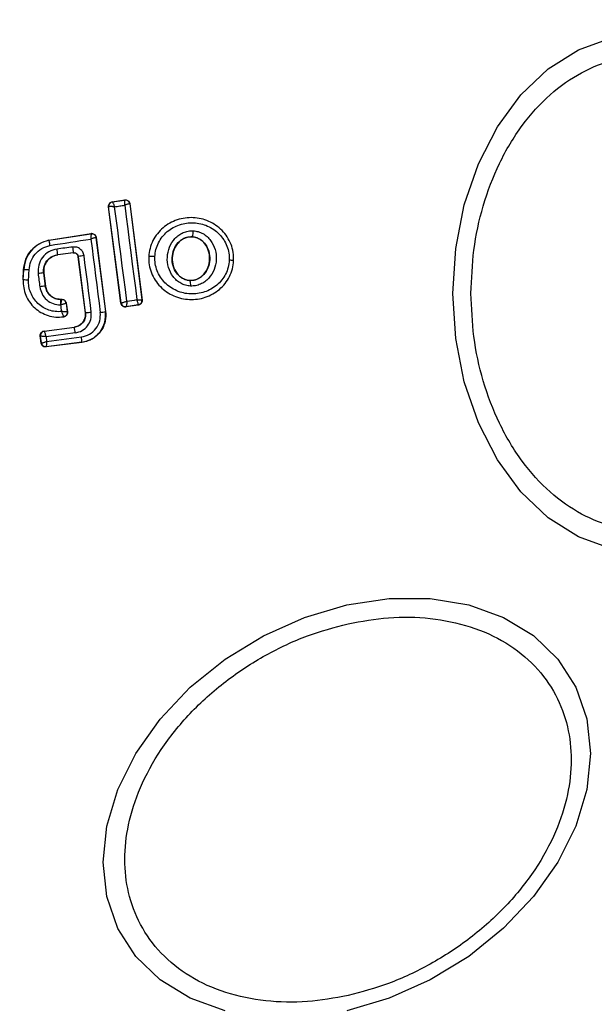
# Model space of a CAD drawing. Units: millimetres. Extents: x 10260 to 31976, y 29872 to 45094.
# Drawn here: x 19867 to 19893, y 43951 to 43995 of the extents above; entities that cross this region are included whole.
import ezdxf

# ---------------------------------------------------------------- set-up
doc = ezdxf.new("R2010")
doc.units = ezdxf.units.MM
doc.header["$LTSCALE"] = 200
doc.layers.add('OTWORY_MONTAŻOWE', color=1, linetype='Continuous')

msp = doc.modelspace()

# ---------------------------------------------------------------- linework, layer by layer
at = {"color": 7, "linetype": 'Continuous', "lineweight": 25}
for p, q in [((19871.013, 43986.894), (19871.586, 43986.984)), ((19871.021, 43986.888), (19871.013, 43986.894)), ((19871.021, 43986.888), (19871.022, 43986.888)), ((19871.022, 43986.888), (19871.58, 43986.975)), ((19871.586, 43986.984), (19871.58, 43986.975)), ((19871.58, 43986.975), (19871.58, 43986.975)), ((19871.413, 43982.304), (19870.847, 43986.67)), ((19870.847, 43986.67), (19870.853, 43986.665)), ((19870.853, 43986.665), (19870.857, 43986.668)), ((19871.418, 43982.311), (19870.853, 43986.665)), ((19871.815, 43986.812), (19871.809, 43986.803)), ((19871.809, 43986.803), (19872.366, 43982.446)), ((19871.815, 43986.812), (19872.375, 43982.44)), ((19868.136, 43985.16), (19870.056, 43985.459)), ((19868.136, 43985.16), (19868.138, 43985.153)), ((19868.138, 43985.153), (19870.05, 43985.45)), ((19870.056, 43985.459), (19870.05, 43985.45)), ((19870.285, 43985.286), (19870.278, 43985.278)), ((19870.278, 43985.278), (19870.71, 43981.919)), ((19870.285, 43985.286), (19870.717, 43981.92)), ((19874.641, 43985.315), (19874.64, 43985.308)), ((19869.257, 43984.585), (19868.542, 43984.494)), ((19869.251, 43984.578), (19868.542, 43984.488)), ((19868.542, 43984.494), (19868.542, 43984.488)), ((19869.251, 43984.578), (19869.257, 43984.585)), ((19869.481, 43984.413), (19869.475, 43984.406)), ((19869.802, 43981.871), (19869.475, 43984.406)), ((19869.809, 43981.872), (19869.481, 43984.413)), ((19872.667, 43984.415), (19872.673, 43984.415)), ((19876.526, 43984.228), (19876.534, 43984.227)), ((19866.971, 43983.355), (19866.993, 43983.815)), ((19866.978, 43983.355), (19867, 43983.815)), ((19867, 43983.815), (19866.993, 43983.815)), ((19866.971, 43983.355), (19866.978, 43983.355)), ((19867.911, 43983.67), (19867.905, 43983.669)), ((19867.905, 43983.669), (19867.981, 43983.072)), ((19867.911, 43983.67), (19867.988, 43983.073)), ((19874.545, 43983.333), (19874.545, 43983.326)), ((19867.981, 43983.072), (19867.988, 43983.073)), ((19868.665, 43982.478), (19868.733, 43982.479)), ((19868.665, 43982.478), (19868.665, 43982.472)), ((19868.665, 43982.472), (19868.727, 43982.472)), ((19868.733, 43982.479), (19868.727, 43982.472)), ((19868.727, 43982.472), (19868.727, 43982.472)), ((19872.366, 43982.446), (19872.367, 43982.446)), ((19872.375, 43982.44), (19872.367, 43982.446)), ((19868.667, 43982.219), (19868.686, 43982.219)), ((19868.932, 43982.304), (19868.926, 43982.298)), ((19868.926, 43982.298), (19868.976, 43981.909)), ((19868.932, 43982.304), (19868.984, 43981.902)), ((19871.413, 43982.304), (19871.418, 43982.311)), ((19871.418, 43982.311), (19871.42, 43982.311)), ((19872.206, 43982.217), (19871.641, 43982.132)), ((19871.641, 43982.132), (19871.647, 43982.139)), ((19871.648, 43982.139), (19871.647, 43982.139)), ((19872.199, 43982.223), (19871.648, 43982.139)), ((19872.199, 43982.223), (19872.2, 43982.225)), ((19872.206, 43982.217), (19872.199, 43982.223)), ((19868.805, 43981.685), (19868.814, 43981.679)), ((19869.802, 43981.871), (19869.809, 43981.872)), ((19870.71, 43981.919), (19870.717, 43981.92)), ((19867.926, 43981.04), (19869.298, 43981.218)), ((19867.933, 43981.035), (19869.299, 43981.211)), ((19869.299, 43981.211), (19869.298, 43981.218)), ((19867.753, 43980.817), (19867.76, 43980.811)), ((19867.794, 43980.49), (19867.753, 43980.817)), ((19867.8, 43980.498), (19867.76, 43980.811)), ((19867.76, 43980.811), (19867.76, 43980.811)), ((19867.926, 43981.04), (19867.933, 43981.035)), ((19867.933, 43981.035), (19867.933, 43981.034)), ((19869.337, 43980.952), (19868.014, 43980.782)), ((19868.014, 43980.782), (19868.041, 43980.567)), ((19868.041, 43980.567), (19869.617, 43980.769)), ((19867.794, 43980.49), (19867.8, 43980.498)), ((19867.8, 43980.498), (19867.801, 43980.498)), ((19869.641, 43980.526), (19868.018, 43980.317)), ((19868.018, 43980.317), (19868.024, 43980.325)), ((19869.64, 43980.533), (19868.024, 43980.325)), ((19869.641, 43980.526), (19869.64, 43980.533))]:
    msp.add_line(p, q, dxfattribs=at)
at = {"color": 7, "linetype": 'Continuous', "lineweight": 25, "flags": 128}
for points in [[(19893.624, 43971.179), (19892.166, 43971.709), (19890.798, 43972.574), (19889.562, 43973.748), (19888.494, 43975.196), (19887.628, 43976.874), (19886.991, 43978.729), (19886.6, 43980.707), (19886.468, 43982.746), (19886.6, 43984.786), (19886.991, 43986.764), (19887.628, 43988.619), (19888.494, 43990.297), (19889.562, 43991.744), (19890.798, 43992.918), (19892.166, 43993.784), (19893.624, 43994.313)], [(19871.125, 43986.672), (19871.183, 43986.681), (19871.241, 43986.69), (19871.298, 43986.699), (19871.356, 43986.708), (19871.414, 43986.717), (19871.472, 43986.726), (19871.53, 43986.735), (19871.587, 43986.744)], [(19871.68, 43982.392), (19871.612, 43982.928), (19871.543, 43983.463), (19871.473, 43983.998), (19871.404, 43984.534), (19871.334, 43985.069), (19871.265, 43985.604), (19871.195, 43986.138), (19871.125, 43986.672)], [(19871.587, 43986.744), (19871.655, 43986.21), (19871.723, 43985.675), (19871.791, 43985.14), (19871.86, 43984.605), (19871.928, 43984.069), (19871.997, 43983.533), (19872.066, 43982.997), (19872.136, 43982.461)], [(19868.183, 43984.92), (19868.416, 43984.956), (19868.649, 43984.993), (19868.883, 43985.029), (19869.116, 43985.065), (19869.349, 43985.101), (19869.582, 43985.138), (19869.815, 43985.174), (19870.048, 43985.21)], [(19870.048, 43985.21), (19870.101, 43984.794), (19870.154, 43984.379), (19870.208, 43983.963), (19870.261, 43983.546), (19870.315, 43983.131), (19870.368, 43982.714), (19870.422, 43982.299), (19870.476, 43981.883)], [(19870.068, 43981.899), (19870.027, 43982.218), (19869.986, 43982.538), (19869.944, 43982.857), (19869.903, 43983.177), (19869.862, 43983.497), (19869.821, 43983.816), (19869.779, 43984.136), (19869.738, 43984.455)], [(19867.221, 43983.346), (19867.224, 43983.404), (19867.227, 43983.462), (19867.23, 43983.52), (19867.232, 43983.578), (19867.235, 43983.636), (19867.238, 43983.694), (19867.241, 43983.751), (19867.244, 43983.81)], [(19867.653, 43983.643), (19867.663, 43983.567), (19867.673, 43983.493), (19867.682, 43983.418), (19867.692, 43983.342), (19867.702, 43983.267), (19867.711, 43983.192), (19867.721, 43983.117), (19867.731, 43983.042)], [(19876.138, 43950.226), (19874.559, 43950.794), (19873.196, 43951.625), (19872.091, 43952.692), (19871.277, 43953.963), (19870.778, 43955.401), (19870.61, 43956.961), (19870.778, 43958.597), (19871.277, 43960.257), (19872.091, 43961.892), (19873.196, 43963.453), (19874.559, 43964.891), (19876.138, 43966.163), (19877.884, 43967.23), (19879.745, 43968.061), (19881.665, 43968.629), (19883.585, 43968.917), (19885.446, 43968.917), (19887.193, 43968.629), (19888.771, 43968.061), (19890.134, 43967.231), (19891.239, 43966.164), (19892.054, 43964.892), (19892.553, 43963.454), (19892.721, 43961.894), (19892.553, 43960.259), (19892.054, 43958.599), (19891.239, 43956.963), (19890.134, 43955.403), (19888.771, 43953.965), (19887.193, 43952.693), (19885.446, 43951.626), (19883.585, 43950.795), (19881.665, 43950.227)]]:
    msp.add_lwpolyline(points, dxfattribs=at)
at = {"color": 7, "linetype": 'Continuous', "lineweight": 25}
for centre, radius, start, end in [((19868.202, 43982.746), 41.55, 90, 270), ((19868.202, 43982.746), 41.55, 270, 90), ((19871.052, 43986.69), 0.2, 98.9235, 187.2193), ((19871.055, 43986.692), 0.199, 99.6093, 186.8496), ((19871.61, 43986.777), 0.2, 7.4577, 98.5925), ((19874.18, 43985.54), 0.513, 333.9145, 4.5617), ((19870.103, 43984.97), 0.484, 92.6542, 96.2801), ((19880.633, 43892.837), 92.713, 97.06437, 97.51267), ((19863.165, 43984.004), 5.399, 5.2056, 7.9822), ((19866.96, 43984.49), 2.299, 2.3865, 8.91), ((19869.936, 43982.457), 2.008, 95.6629, 103.0979), ((19872.797, 43982.649), 1.77, 85.0059, 94.0109), ((19876.313, 43983.16), 1.089, 78.7177, 89.3844), ((19867.054, 43980.921), 2.895, 86.2413, 91.0709), ((19866.935, 43978.668), 4.687, 86.4923, 89.4748), ((19868.113, 43980.516), 3.161, 93.7823, 98.3603), ((19874.114, 43983.156), 0.463, 350.3539, 21.5261), ((19868.736, 43975.826), 7.286, 95.9474, 97.9336), ((19868.727, 43982.272), 0.2, 7.4211, 90.0513), ((19867.874, 44008.992), 26.871, 278.1447, 279.1266), ((19872.168, 43982.422), 0.2, 279.1122, 7.0298), ((19805.779, 43973.927), 63.451, 7.23804, 7.50896), ((19871.617, 43982.337), 0.2, 187.5181, 278.7421), ((19871.619, 43982.337), 0.2, 187.5303, 278.3269), ((19869.636, 43984.766), 2.899, 273.419, 278.566), ((19870.237, 43984.176), 2.305, 275.9544, 281.8531), ((19866.084, 43980.597), 3.272, 6.2371, 10.8141), ((19867.959, 43980.836), 0.2, 97.3317, 187.2241), ((19867.306, 43980.419), 2.337, 2.8014, 8.6198), ((19867.999, 43980.524), 0.2, 187.5703, 277.198)]:
    msp.add_arc(centre, radius, start, end, dxfattribs=at)
for points, knots in [([(19887.294, 43982.746), (19887.32, 43983.402), (19887.373, 43984.754), (19887.814, 43986.758), (19888.546, 43988.686), (19889.577, 43990.406), (19890.845, 43991.804), (19892.267, 43992.802), (19893.745, 43993.379), (19895.225, 43993.563), (19896.705, 43993.379), (19898.183, 43992.802), (19899.604, 43991.804), (19900.872, 43990.406), (19901.903, 43988.686), (19902.635, 43986.758), (19903.076, 43984.754), (19903.129, 43983.402), (19903.155, 43982.746)], [0, 0, 0, 0, 0.058263, 0.120001, 0.184322, 0.250003, 0.315682, 0.379997, 0.441741, 0.500001, 0.558259, 0.620006, 0.684318, 0.749997, 0.815678, 0.879999, 0.941737, 1, 1, 1, 1]), ([(19870.847, 43986.67), (19870.846, 43986.679), (19870.843, 43986.71), (19870.853, 43986.764), (19870.886, 43986.824), (19870.937, 43986.87), (19870.984, 43986.889), (19871.01, 43986.893), (19871.013, 43986.894)], [0, 0, 0, 0, 0.083777, 0.303837, 0.52382, 0.743925, 0.963133, 1, 1, 1, 1]), ([(19871.022, 43986.888), (19871.026, 43986.885), (19871.035, 43986.878), (19871.059, 43986.831), (19871.084, 43986.776), (19871.106, 43986.723), (19871.118, 43986.69), (19871.125, 43986.672)], [0, 0, 0, 0, 0.2408112, 0.4988775, 0.7081184, 0.8438024, 1, 1, 1, 1]), ([(19871.587, 43986.744), (19871.588, 43986.763), (19871.589, 43986.798), (19871.59, 43986.855), (19871.59, 43986.914), (19871.586, 43986.963), (19871.582, 43986.971), (19871.58, 43986.975)], [0, 0, 0, 0, 0.1559, 0.292448, 0.50167, 0.759465, 1, 1, 1, 1]), ([(19871.586, 43986.984), (19871.596, 43986.985), (19871.629, 43986.989), (19871.684, 43986.979), (19871.743, 43986.947), (19871.788, 43986.896), (19871.809, 43986.848), (19871.814, 43986.819), (19871.815, 43986.812)], [0, 0, 0, 0, 0.096808, 0.306229, 0.515867, 0.724648, 0.932881, 1, 1, 1, 1]), ([(19871.125, 43986.672), (19871.107, 43986.673), (19871.072, 43986.675), (19871.012, 43986.677), (19870.945, 43986.678), (19870.883, 43986.675), (19870.866, 43986.67), (19870.857, 43986.668)], [0, 0, 0, 0, 0.145579, 0.28421, 0.505966, 0.758394, 1, 1, 1, 1]), ([(19871.809, 43986.803), (19871.805, 43986.804), (19871.796, 43986.806), (19871.748, 43986.794), (19871.692, 43986.778), (19871.639, 43986.761), (19871.605, 43986.75), (19871.587, 43986.744)], [0, 0, 0, 0, 0.240526, 0.4987, 0.707894, 0.843597, 1, 1, 1, 1]), ([(19876.526, 43984.228), (19876.524, 43984.354), (19876.522, 43984.606), (19876.416, 43984.972), (19876.246, 43985.308), (19875.934, 43985.696), (19875.414, 43986.052), (19874.686, 43986.221), (19873.948, 43986.119), (19873.4, 43985.815), (19873.055, 43985.459), (19872.853, 43985.143), (19872.714, 43984.79), (19872.687, 43984.54), (19872.673, 43984.415)], [0, 0, 0, 0, 0.063548, 0.12658, 0.189589, 0.252402, 0.376495, 0.500051, 0.62365, 0.747739, 0.810609, 0.87339, 0.9367, 1, 1, 1, 1]), ([(19872.951, 43984.412), (19872.962, 43984.521), (19872.986, 43984.738), (19873.107, 43985.043), (19873.281, 43985.318), (19873.583, 43985.628), (19874.063, 43985.896), (19874.712, 43985.985), (19875.352, 43985.837), (19875.808, 43985.525), (19876.082, 43985.186), (19876.23, 43984.893), (19876.321, 43984.577), (19876.323, 43984.358), (19876.325, 43984.249)], [0, 0, 0, 0, 0.062546, 0.125401, 0.187702, 0.250659, 0.375328, 0.500045, 0.624666, 0.749251, 0.812224, 0.874484, 0.937339, 1, 1, 1, 1]), ([(19874.57, 43983.078), (19874.493, 43983.087), (19874.339, 43983.104), (19874.124, 43983.197), (19873.932, 43983.331), (19873.72, 43983.56), (19873.544, 43983.917), (19873.491, 43984.388), (19873.592, 43984.85), (19873.801, 43985.187), (19874.034, 43985.392), (19874.237, 43985.507), (19874.459, 43985.578), (19874.614, 43985.58), (19874.691, 43985.581)], [0, 0, 0, 0, 0.062436, 0.125433, 0.187343, 0.25052, 0.374914, 0.499587, 0.624346, 0.749274, 0.81256, 0.874576, 0.937628, 1, 1, 1, 1]), ([(19874.691, 43985.581), (19874.768, 43985.572), (19874.921, 43985.554), (19875.135, 43985.46), (19875.326, 43985.326), (19875.534, 43985.096), (19875.709, 43984.741), (19875.761, 43984.272), (19875.662, 43983.811), (19875.454, 43983.476), (19875.224, 43983.27), (19875.022, 43983.156), (19874.801, 43983.083), (19874.647, 43983.08), (19874.57, 43983.078)], [0, 0, 0, 0, 0.062414, 0.125482, 0.187292, 0.250539, 0.374778, 0.499556, 0.624331, 0.74927, 0.812603, 0.874566, 0.937629, 1, 1, 1, 1]), ([(19866.993, 43983.815), (19867.017, 43983.977), (19867.064, 43984.301), (19867.334, 43984.719), (19867.702, 43985.028), (19867.997, 43985.118), (19868.136, 43985.16)], [0, 0, 0, 0, 0.257012, 0.513877, 0.770855, 1, 1, 1, 1]), ([(19868.138, 43985.153), (19867.987, 43985.106), (19867.685, 43985.011), (19867.323, 43984.693), (19867.068, 43984.285), (19867.022, 43983.972), (19867, 43983.815)], [0, 0, 0, 0, 0.249853, 0.500142, 0.74995, 1, 1, 1, 1]), ([(19868.138, 43985.153), (19868.139, 43985.15), (19868.14, 43985.144), (19868.149, 43985.1), (19868.161, 43985.037), (19868.173, 43984.974), (19868.179, 43984.939), (19868.183, 43984.92)], [0, 0, 0, 0, 0.207729, 0.443246, 0.707217, 0.849329, 1, 1, 1, 1]), ([(19870.05, 43985.45), (19870.051, 43985.447), (19870.053, 43985.438), (19870.054, 43985.386), (19870.052, 43985.324), (19870.051, 43985.266), (19870.049, 43985.23), (19870.048, 43985.21)], [0, 0, 0, 0, 0.241503, 0.499935, 0.708522, 0.844027, 1, 1, 1, 1]), ([(19870.278, 43985.278), (19870.274, 43985.278), (19870.266, 43985.278), (19870.215, 43985.264), (19870.157, 43985.246), (19870.101, 43985.228), (19870.067, 43985.216), (19870.048, 43985.21)], [0, 0, 0, 0, 0.2414298, 0.499501, 0.7086402, 0.8440411, 1, 1, 1, 1]), ([(19870.056, 43985.459), (19870.066, 43985.46), (19870.098, 43985.463), (19870.154, 43985.453), (19870.213, 43985.421), (19870.258, 43985.37), (19870.279, 43985.321), (19870.284, 43985.293), (19870.285, 43985.286)], [0, 0, 0, 0, 0.096691, 0.306825, 0.517442, 0.727895, 0.937471, 1, 1, 1, 1]), ([(19870.08, 43985.453), (19870.104, 43985.45), (19870.152, 43985.445), (19870.215, 43985.406), (19870.262, 43985.349), (19870.273, 43985.302), (19870.278, 43985.278)], [0, 0, 0, 0, 0.249719, 0.500321, 0.750352, 1, 1, 1, 1]), ([(19874.545, 43983.326), (19874.487, 43983.332), (19874.372, 43983.345), (19874.209, 43983.415), (19874.063, 43983.518), (19873.897, 43983.697), (19873.757, 43983.984), (19873.714, 43984.366), (19873.796, 43984.741), (19873.963, 43985.01), (19874.145, 43985.171), (19874.3, 43985.259), (19874.468, 43985.312), (19874.583, 43985.314), (19874.641, 43985.315)], [0, 0, 0, 0, 0.05993, 0.120166, 0.181113, 0.243154, 0.369724, 0.499054, 0.628732, 0.756045, 0.818404, 0.879835, 0.940225, 1, 1, 1, 1]), ([(19874.64, 43985.308), (19874.555, 43985.304), (19874.384, 43985.295), (19874.146, 43985.172), (19873.944, 43984.975), (19873.793, 43984.699), (19873.723, 43984.355), (19873.765, 43983.983), (19873.929, 43983.649), (19874.184, 43983.421), (19874.406, 43983.343), (19874.523, 43983.334), (19874.545, 43983.333)], [0, 0, 0, 0, 0.089014, 0.177842, 0.272924, 0.380359, 0.500741, 0.631098, 0.760843, 0.877534, 0.977239, 1, 1, 1, 1]), ([(19874.641, 43985.315), (19874.698, 43985.308), (19874.812, 43985.294), (19874.973, 43985.223), (19875.118, 43985.12), (19875.281, 43984.94), (19875.42, 43984.655), (19875.462, 43984.276), (19875.382, 43983.903), (19875.217, 43983.635), (19875.037, 43983.473), (19874.883, 43983.384), (19874.717, 43983.331), (19874.602, 43983.327), (19874.545, 43983.326)], [0, 0, 0, 0, 0.059886, 0.120125, 0.180895, 0.24301, 0.369474, 0.498807, 0.62853, 0.755814, 0.818323, 0.879748, 0.940151, 1, 1, 1, 1]), ([(19874.545, 43983.333), (19874.631, 43983.338), (19874.802, 43983.348), (19875.038, 43983.474), (19875.239, 43983.671), (19875.388, 43983.949), (19875.456, 43984.294), (19875.411, 43984.667), (19875.251, 43984.985), (19875.017, 43985.202), (19874.804, 43985.292), (19874.676, 43985.305), (19874.64, 43985.308)], [0, 0, 0, 0, 0.089481, 0.17881, 0.274156, 0.38214, 0.503357, 0.634747, 0.765502, 0.864039, 0.962956, 1, 1, 1, 1]), ([(19867.244, 43983.81), (19867.262, 43983.939), (19867.299, 43984.199), (19867.51, 43984.536), (19867.808, 43984.8), (19868.058, 43984.88), (19868.183, 43984.92)], [0, 0, 0, 0, 0.2500081, 0.4997075, 0.7496834, 1, 1, 1, 1]), ([(19868.512, 43984.754), (19868.385, 43984.722), (19868.131, 43984.659), (19867.834, 43984.391), (19867.65, 43984.036), (19867.652, 43983.774), (19867.653, 43983.643)], [0, 0, 0, 0, 0.250128, 0.49992, 0.749343, 1, 1, 1, 1]), ([(19869.738, 43984.455), (19869.723, 43984.513), (19869.694, 43984.629), (19869.572, 43984.764), (19869.41, 43984.848), (19869.291, 43984.847), (19869.231, 43984.846)], [0, 0, 0, 0, 0.250569, 0.499726, 0.749162, 1, 1, 1, 1]), ([(19867.905, 43983.669), (19867.903, 43983.767), (19867.901, 43983.961), (19868.038, 43984.225), (19868.26, 43984.422), (19868.448, 43984.47), (19868.542, 43984.494)], [0, 0, 0, 0, 0.25043, 0.500247, 0.749971, 1, 1, 1, 1]), ([(19868.542, 43984.488), (19868.462, 43984.469), (19868.301, 43984.431), (19868.099, 43984.278), (19867.959, 43984.072), (19867.899, 43983.858), (19867.908, 43983.723), (19867.911, 43983.67)], [0, 0, 0, 0, 0.215408, 0.430634, 0.647893, 0.860867, 1, 1, 1, 1]), ([(19869.475, 43984.406), (19869.47, 43984.428), (19869.46, 43984.472), (19869.418, 43984.527), (19869.362, 43984.565), (19869.303, 43984.582), (19869.266, 43984.579), (19869.251, 43984.578)], [0, 0, 0, 0, 0.215514, 0.429843, 0.644219, 0.859212, 1, 1, 1, 1]), ([(19869.257, 43984.585), (19869.282, 43984.586), (19869.332, 43984.587), (19869.403, 43984.553), (19869.448, 43984.504), (19869.473, 43984.455), (19869.478, 43984.427), (19869.481, 43984.413)], [0, 0, 0, 0, 0.2357452, 0.4753195, 0.7297612, 0.863364, 1, 1, 1, 1]), ([(19872.673, 43984.415), (19872.675, 43984.288), (19872.678, 43984.036), (19872.784, 43983.671), (19872.956, 43983.335), (19873.268, 43982.948), (19873.788, 43982.593), (19874.516, 43982.425), (19875.253, 43982.528), (19875.8, 43982.832), (19876.144, 43983.186), (19876.345, 43983.502), (19876.484, 43983.853), (19876.512, 43984.103), (19876.526, 43984.228)], [0, 0, 0, 0, 0.063633, 0.126772, 0.189845, 0.252645, 0.376821, 0.500406, 0.62396, 0.748038, 0.810814, 0.873593, 0.936844, 1, 1, 1, 1]), ([(19876.325, 43984.249), (19876.313, 43984.141), (19876.289, 43983.924), (19876.129, 43983.519), (19875.787, 43983.087), (19875.212, 43982.771), (19874.565, 43982.68), (19873.925, 43982.827), (19873.469, 43983.139), (19873.195, 43983.478), (19873.047, 43983.77), (19872.955, 43984.086), (19872.952, 43984.304), (19872.951, 43984.412)], [0, 0, 0, 0, 0.062519, 0.125466, 0.250137, 0.374823, 0.49963, 0.624431, 0.749191, 0.81222, 0.874544, 0.937383, 1, 1, 1, 1]), ([(19866.978, 43983.355), (19866.98, 43983.237), (19866.983, 43983.001), (19867.086, 43982.659), (19867.256, 43982.348), (19867.49, 43982.081), (19867.777, 43981.872), (19868.103, 43981.73), (19868.452, 43981.658), (19868.687, 43981.676), (19868.805, 43981.685)], [0, 0, 0, 0, 0.125056, 0.250026, 0.375002, 0.499845, 0.625071, 0.749728, 0.874884, 1, 1, 1, 1]), ([(19868.725, 43981.921), (19868.627, 43981.917), (19868.431, 43981.909), (19868.142, 43981.978), (19867.874, 43982.102), (19867.639, 43982.281), (19867.447, 43982.505), (19867.31, 43982.767), (19867.225, 43983.051), (19867.223, 43983.248), (19867.221, 43983.346)], [0, 0, 0, 0, 0.125031, 0.249809, 0.375089, 0.499822, 0.624829, 0.749758, 0.87501, 1, 1, 1, 1]), ([(19867.731, 43983.042), (19867.757, 43982.931), (19867.81, 43982.709), (19868.031, 43982.439), (19868.327, 43982.255), (19868.554, 43982.231), (19868.667, 43982.219)], [0, 0, 0, 0, 0.250199, 0.499976, 0.750026, 1, 1, 1, 1]), ([(19868.665, 43982.472), (19868.582, 43982.481), (19868.416, 43982.498), (19868.2, 43982.633), (19868.04, 43982.83), (19868.001, 43982.992), (19867.981, 43983.072)], [0, 0, 0, 0, 0.250494, 0.500249, 0.750148, 1, 1, 1, 1]), ([(19867.988, 43983.073), (19868.005, 43982.998), (19868.04, 43982.848), (19868.183, 43982.659), (19868.375, 43982.529), (19868.546, 43982.482), (19868.643, 43982.479), (19868.665, 43982.478)], [0, 0, 0, 0, 0.234187, 0.46848, 0.702841, 0.934815, 1, 1, 1, 1]), ([(19868.665, 43982.472), (19868.665, 43982.467), (19868.666, 43982.458), (19868.667, 43982.399), (19868.667, 43982.316), (19868.667, 43982.251), (19868.667, 43982.219)], [0, 0, 0, 0, 0.250112, 0.500088, 0.750472, 1, 1, 1, 1]), ([(19868.686, 43982.219), (19868.69, 43982.239), (19868.696, 43982.276), (19868.706, 43982.336), (19868.717, 43982.4), (19868.726, 43982.456), (19868.727, 43982.467), (19868.727, 43982.472)], [0, 0, 0, 0, 0.155553, 0.290838, 0.500254, 0.757656, 1, 1, 1, 1]), ([(19868.733, 43982.479), (19868.756, 43982.477), (19868.801, 43982.472), (19868.861, 43982.438), (19868.906, 43982.387), (19868.926, 43982.339), (19868.931, 43982.31), (19868.932, 43982.304)], [0, 0, 0, 0, 0.233736, 0.467395, 0.701058, 0.935938, 1, 1, 1, 1]), ([(19872.2, 43982.225), (19872.2, 43982.231), (19872.201, 43982.243), (19872.189, 43982.296), (19872.171, 43982.355), (19872.154, 43982.41), (19872.142, 43982.443), (19872.136, 43982.461)], [0, 0, 0, 0, 0.240647, 0.498498, 0.707949, 0.84373, 1, 1, 1, 1]), ([(19872.136, 43982.461), (19872.154, 43982.46), (19872.19, 43982.458), (19872.246, 43982.454), (19872.305, 43982.45), (19872.354, 43982.448), (19872.363, 43982.447), (19872.366, 43982.446)], [0, 0, 0, 0, 0.156183, 0.291685, 0.501336, 0.759342, 1, 1, 1, 1]), ([(19872.375, 43982.44), (19872.375, 43982.418), (19872.377, 43982.373), (19872.351, 43982.31), (19872.306, 43982.259), (19872.255, 43982.228), (19872.22, 43982.22), (19872.206, 43982.217)], [0, 0, 0, 0, 0.215198, 0.432885, 0.648185, 0.865103, 1, 1, 1, 1]), ([(19903.155, 43982.746), (19903.129, 43982.09), (19903.076, 43980.739), (19902.635, 43978.734), (19901.903, 43976.806), (19900.872, 43975.086), (19899.604, 43973.689), (19898.183, 43972.69), (19896.705, 43972.114), (19895.225, 43971.929), (19893.745, 43972.114), (19892.267, 43972.69), (19890.845, 43973.689), (19889.577, 43975.086), (19888.546, 43976.806), (19887.814, 43978.734), (19887.373, 43980.739), (19887.32, 43982.09), (19887.294, 43982.746)], [0, 0, 0, 0, 0.058263, 0.120001, 0.184322, 0.250003, 0.315682, 0.379994, 0.441741, 0.499999, 0.558259, 0.620003, 0.684318, 0.749997, 0.815678, 0.879999, 0.941737, 1, 1, 1, 1]), ([(19868.926, 43982.298), (19868.922, 43982.296), (19868.913, 43982.292), (19868.86, 43982.275), (19868.799, 43982.254), (19868.741, 43982.236), (19868.705, 43982.225), (19868.686, 43982.219)], [0, 0, 0, 0, 0.242144, 0.499685, 0.709366, 0.844462, 1, 1, 1, 1]), ([(19871.641, 43982.132), (19871.619, 43982.13), (19871.574, 43982.128), (19871.509, 43982.153), (19871.457, 43982.197), (19871.424, 43982.25), (19871.416, 43982.288), (19871.413, 43982.304)], [0, 0, 0, 0, 0.211457, 0.422969, 0.635491, 0.846964, 1, 1, 1, 1]), ([(19871.42, 43982.311), (19871.428, 43982.312), (19871.443, 43982.316), (19871.503, 43982.333), (19871.569, 43982.354), (19871.628, 43982.374), (19871.663, 43982.386), (19871.68, 43982.392)], [0, 0, 0, 0, 0.2415237, 0.4986578, 0.7165623, 0.854255, 1, 1, 1, 1]), ([(19871.68, 43982.392), (19871.679, 43982.372), (19871.677, 43982.335), (19871.672, 43982.274), (19871.665, 43982.21), (19871.656, 43982.154), (19871.65, 43982.144), (19871.648, 43982.139)], [0, 0, 0, 0, 0.155567, 0.291512, 0.500895, 0.758553, 1, 1, 1, 1]), ([(19868.976, 43981.909), (19868.971, 43981.908), (19868.962, 43981.907), (19868.906, 43981.91), (19868.841, 43981.913), (19868.781, 43981.918), (19868.744, 43981.92), (19868.725, 43981.921)], [0, 0, 0, 0, 0.242281, 0.4989821, 0.7129783, 0.8475849, 1, 1, 1, 1]), ([(19868.725, 43981.921), (19868.733, 43981.895), (19868.751, 43981.839), (19868.776, 43981.763), (19868.793, 43981.714), (19868.802, 43981.689), (19868.803, 43981.686), (19868.803, 43981.684)], [0, 0, 0, 0, 0.218727, 0.4510609, 0.7084104, 0.8507711, 1, 1, 1, 1]), ([(19868.976, 43981.909), (19868.976, 43981.883), (19868.977, 43981.845), (19868.959, 43981.796), (19868.937, 43981.761), (19868.91, 43981.731), (19868.867, 43981.7), (19868.83, 43981.691), (19868.805, 43981.685)], [0, 0, 0, 0, 0.2396961, 0.3684972, 0.5000069, 0.6321104, 0.7603901, 1, 1, 1, 1]), ([(19868.984, 43981.902), (19868.984, 43981.88), (19868.985, 43981.846), (19868.972, 43981.803), (19868.957, 43981.773), (19868.932, 43981.737), (19868.896, 43981.708), (19868.853, 43981.687), (19868.828, 43981.682), (19868.814, 43981.679)], [0, 0, 0, 0, 0.215453, 0.322961, 0.429371, 0.537098, 0.753235, 0.860167, 1, 1, 1, 1]), ([(19868.984, 43981.902), (19868.982, 43981.903), (19868.98, 43981.905), (19868.977, 43981.908), (19868.976, 43981.909)], [0, 0, 0, 0, 0.560013, 1, 1, 1, 1]), ([(19869.298, 43981.218), (19869.362, 43981.233), (19869.491, 43981.263), (19869.653, 43981.386), (19869.764, 43981.551), (19869.811, 43981.722), (19869.805, 43981.829), (19869.802, 43981.871)], [0, 0, 0, 0, 0.215735, 0.431379, 0.649283, 0.859953, 1, 1, 1, 1]), ([(19869.809, 43981.872), (19869.809, 43981.794), (19869.81, 43981.639), (19869.702, 43981.427), (19869.524, 43981.269), (19869.374, 43981.23), (19869.299, 43981.211)], [0, 0, 0, 0, 0.250558, 0.499982, 0.749803, 1, 1, 1, 1]), ([(19869.337, 43980.952), (19869.445, 43980.98), (19869.661, 43981.034), (19869.914, 43981.262), (19870.071, 43981.564), (19870.069, 43981.787), (19870.068, 43981.899)], [0, 0, 0, 0, 0.250011, 0.499779, 0.749096, 1, 1, 1, 1]), ([(19869.617, 43980.769), (19869.744, 43980.801), (19869.999, 43980.865), (19870.296, 43981.134), (19870.482, 43981.489), (19870.478, 43981.752), (19870.476, 43981.883)], [0, 0, 0, 0, 0.250726, 0.499967, 0.749918, 1, 1, 1, 1]), ([(19869.64, 43980.533), (19869.799, 43980.573), (19870.116, 43980.651), (19870.486, 43980.987), (19870.717, 43981.43), (19870.713, 43981.756), (19870.71, 43981.919)], [0, 0, 0, 0, 0.2505359, 0.5001545, 0.7499581, 1, 1, 1, 1]), ([(19870.717, 43981.92), (19870.722, 43981.78), (19870.73, 43981.499), (19870.566, 43981.102), (19870.289, 43980.783), (19869.961, 43980.589), (19869.733, 43980.544), (19869.641, 43980.526)], [0, 0, 0, 0, 0.214386, 0.428924, 0.64277, 0.857071, 1, 1, 1, 1]), ([(19867.753, 43980.817), (19867.752, 43980.825), (19867.749, 43980.856), (19867.759, 43980.91), (19867.792, 43980.97), (19867.844, 43981.014), (19867.891, 43981.035), (19867.92, 43981.039), (19867.926, 43981.04)], [0, 0, 0, 0, 0.08111, 0.296503, 0.511452, 0.725828, 0.941307, 1, 1, 1, 1]), ([(19868.014, 43980.782), (19867.993, 43980.783), (19867.956, 43980.786), (19867.895, 43980.791), (19867.83, 43980.798), (19867.774, 43980.805), (19867.765, 43980.809), (19867.76, 43980.811)], [0, 0, 0, 0, 0.15601, 0.291654, 0.501219, 0.758633, 1, 1, 1, 1]), ([(19867.933, 43981.034), (19867.934, 43981.028), (19867.937, 43981.016), (19867.955, 43980.959), (19867.976, 43980.895), (19867.995, 43980.836), (19868.007, 43980.8), (19868.014, 43980.782)], [0, 0, 0, 0, 0.241799, 0.499147, 0.711239, 0.848239, 1, 1, 1, 1]), ([(19868.018, 43980.317), (19867.996, 43980.317), (19867.951, 43980.316), (19867.887, 43980.341), (19867.836, 43980.386), (19867.805, 43980.439), (19867.797, 43980.476), (19867.794, 43980.49)], [0, 0, 0, 0, 0.213852, 0.427324, 0.64124, 0.855536, 1, 1, 1, 1]), ([(19867.801, 43980.498), (19867.806, 43980.498), (19867.817, 43980.498), (19867.871, 43980.513), (19867.931, 43980.531), (19867.988, 43980.549), (19868.022, 43980.561), (19868.041, 43980.567)], [0, 0, 0, 0, 0.241154, 0.498842, 0.708103, 0.84401, 1, 1, 1, 1]), ([(19868.041, 43980.567), (19868.04, 43980.547), (19868.037, 43980.511), (19868.033, 43980.452), (19868.028, 43980.39), (19868.025, 43980.338), (19868.025, 43980.33), (19868.024, 43980.325)], [0, 0, 0, 0, 0.156066, 0.291625, 0.502139, 0.759118, 1, 1, 1, 1]), ([(19881.714, 43950.919), (19881.096, 43950.808), (19879.824, 43950.581), (19877.937, 43950.629), (19876.123, 43951.001), (19874.504, 43951.736), (19873.188, 43952.79), (19872.249, 43954.09), (19871.706, 43955.539), (19871.533, 43957.073), (19871.706, 43958.684), (19872.248, 43960.376), (19873.189, 43962.095), (19874.503, 43963.736), (19876.123, 43965.193), (19877.937, 43966.375), (19879.824, 43967.265), (19881.096, 43967.605), (19881.714, 43967.77)], [0, 0, 0, 0, 0.058259, 0.120008, 0.184321, 0.250003, 0.31568, 0.379991, 0.441745, 0.500002, 0.558255, 0.620009, 0.684318, 0.750002, 0.815678, 0.87999, 0.941744, 1, 1, 1, 1]), ([(19881.714, 43967.77), (19882.331, 43967.88), (19883.603, 43968.108), (19885.49, 43968.06), (19887.304, 43967.688), (19888.923, 43966.953), (19890.238, 43965.899), (19891.179, 43964.599), (19891.721, 43963.149), (19891.894, 43961.616), (19891.721, 43960.004), (19891.179, 43958.313), (19890.238, 43956.593), (19888.923, 43954.953), (19887.304, 43953.496), (19885.49, 43952.314), (19883.603, 43951.424), (19882.331, 43951.084), (19881.714, 43950.919)], [0, 0, 0, 0, 0.058256, 0.120006, 0.184318, 0.250001, 0.315681, 0.379991, 0.441746, 0.500003, 0.558256, 0.62001, 0.684321, 0.750006, 0.815682, 0.879995, 0.941743, 1, 1, 1, 1])]:
    msp.add_open_spline(points, degree=3, knots=knots, dxfattribs=at)
at = {"layer": 'OTWORY_MONTAŻOWE', "lineweight": 18}
msp.add_circle((19868.202, 43982.746), 200, dxfattribs=at)

doc.saveas('drawing.dxf')
